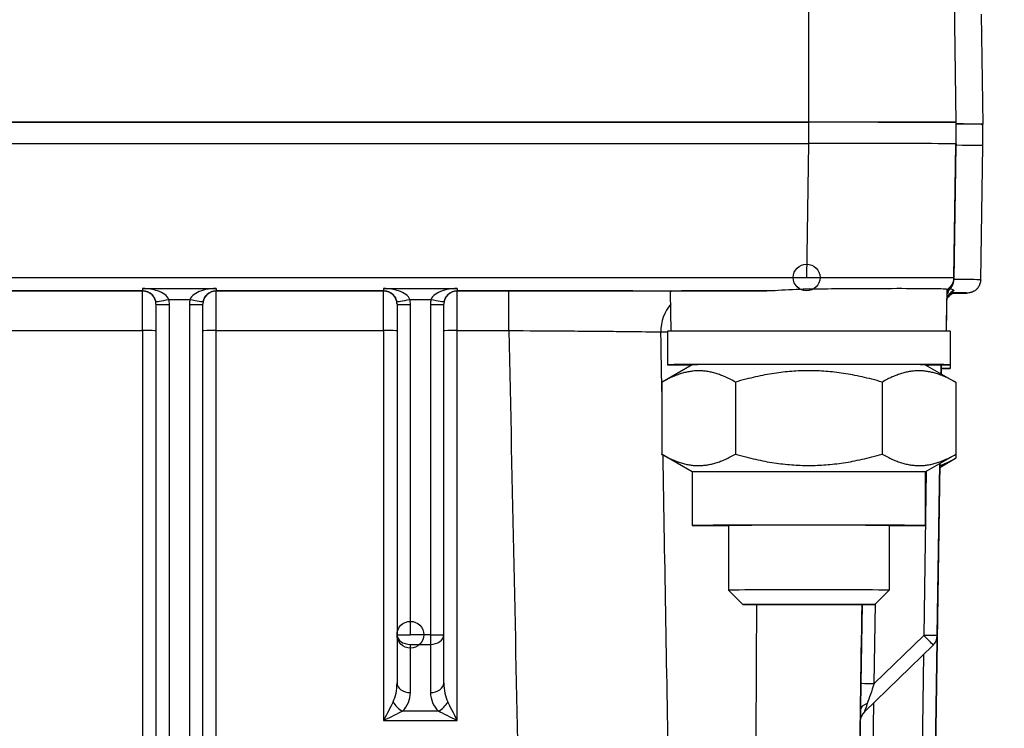
# Model space of a CAD drawing. Units: millimetres. Extents: x 222 to 2986, y 28 to 3891.
# Drawn here: x 866 to 940, y 1669 to 1722 of the extents above; entities that cross this region are included whole.
import ezdxf

# ---------------------------------------------------------------- set-up
doc = ezdxf.new("R2010")
doc.units = ezdxf.units.MM
doc.header["$LTSCALE"] = 14.285714
doc.layers.add('Dimensions(Hillmar_metric)', color=7, linetype='Continuous', lineweight=13)
doc.layers.add('Visible Edges(Hillmar_metric)', color=7, linetype='Continuous', lineweight=25)
doc.layers.add('Visible Tangent Edges(Hillmar_Metric)', color=7, linetype='Continuous', lineweight=25, true_color=0xc0c0c0)
doc.styles.add('Hillmar_metric_Dimensions', font='arial.ttf')
doc.dimstyles.new('DEFAULT-ISO-Method 1b-Hillmar_metric', dxfattribs={"dimscale": 14.285714, "dimtxt": 2, "dimasz": 2.5, "dimexe": 1, "dimexo": 1, "dimgap": 0.25, "dimtad": 1, "dimtih": 1, "dimtoh": 1, "dimrnd": 1e-08, "dimdsep": 46, "dimtxsty": 'Hillmar_metric_Dimensions', "dimcen": 0.09, "dimdle": 8, "dimclrd": 7, "dimclre": 7, "dimclrt": 7, "dimazin": 2, "dimtfac": 0.75, "dimtmove": 0, "dimatfit": 3, "dimfxl": 1, "dimtolj": 1, "dimlwd": 9, "dimlwe": 9, "dimarcsym": 0})

# ---------------------------------------------------------------- blocks, each defined once
blk = doc.blocks.new('*D23')
at = {"layer": 'Defpoints', "color": 0, "linetype": 'Continuous', "transparency": 16777216}
for p in [(1103.549, 2127.816), (363.549, 1947.816), (1103.549, 1363.299)]:
    blk.add_point(p, dxfattribs=at)
at = {"layer": 'Dimensions(Hillmar_metric)', "color": 7, "linetype": 'Continuous', "lineweight": 9, "transparency": 16777216}
for p, q in [((363.549, 1962.102), (363.549, 2142.102)), ((1103.549, 1377.585), (1103.549, 2142.102)), ((399.263, 2127.816), (1067.835, 2127.816))]:
    blk.add_line(p, q, dxfattribs=at)
at = {"layer": 'Dimensions(Hillmar_metric)', "color": 7, "linetype": 'Continuous', "transparency": 16777216}
for points in [[(399.263, 2133.768), (399.263, 2121.864), (363.549, 2127.816)], [(1067.835, 2133.768), (1067.835, 2121.864), (1103.549, 2127.816)]]:
    blk.add_solid(points, dxfattribs=at)
at = {"layer": 'Dimensions(Hillmar_metric)', "color": 7, "linetype": 'Continuous', "lineweight": 13, "transparency": 16777216, "insert": (733.549, 2150.178), "char_height": 28.57143, "attachment_point": 5, "style": 'Hillmar_metric_Dimensions'}
blk.add_mtext('\\A1;\\fArial|b0|i0;\\H28.6657;740 (MANUAL RELEASE)', dxfattribs=at)
blk = doc.blocks.new('*D24')
at = {"layer": 'Defpoints', "color": 0, "linetype": 'Continuous', "transparency": 16777216}
for p in [(640.198, 1689.167), (1103.549, 1363.299), (1103.549, 1305.619)]:
    blk.add_point(p, dxfattribs=at)
at = {"layer": 'Dimensions(Hillmar_metric)', "color": 7, "linetype": 'Continuous', "lineweight": 9, "transparency": 16777216}
for p, q in [((640.198, 1674.881), (640.198, 1291.333)), ((1103.549, 1349.013), (1103.549, 1291.333)), ((675.912, 1305.619), (1067.835, 1305.619))]:
    blk.add_line(p, q, dxfattribs=at)
at = {"layer": 'Dimensions(Hillmar_metric)', "color": 7, "linetype": 'Continuous', "transparency": 16777216}
for points in [[(675.912, 1311.571), (675.912, 1299.666), (640.198, 1305.619)], [(1067.835, 1311.571), (1067.835, 1299.666), (1103.549, 1305.619)]]:
    blk.add_solid(points, dxfattribs=at)
at = {"layer": 'Dimensions(Hillmar_metric)', "color": 7, "linetype": 'Continuous', "lineweight": 13, "transparency": 16777216, "insert": (871.873, 1323.788), "char_height": 28.5714, "attachment_point": 5, "style": 'Hillmar_metric_Dimensions'}
blk.add_mtext('\\A1;463', dxfattribs=at)

msp = doc.modelspace()

# ---------------------------------------------------------------- linework, layer by layer
at = {"layer": 'Visible Edges(Hillmar_metric)'}
for p, q in [((935.869, 1723.051), (936.006, 1713.844)), ((937.884, 1721.911), (938.005, 1713.699)), ((711.021, 1713.859), (925.021, 1713.859)), ((925.021, 1713.846), (711.021, 1713.846)), ((936.006, 1713.844), (936.006, 1713.832)), ((936.021, 1713.716), (936.021, 1713.831)), ((936.021, 1712.128), (936.021, 1713.716)), ((938.021, 1712.099), (938.021, 1713.686)), ((711.021, 1712.259), (925.021, 1712.259)), ((711.034, 1712.259), (925.007, 1712.259)), ((936.006, 1712.128), (935.857, 1702.113)), ((936.006, 1712.244), (936.006, 1712.128)), ((936.021, 1712.244), (936.021, 1712.128)), ((937.857, 1702.084), (938.006, 1712.099)), ((914.743, 1698.247), (914.7, 1701.168)), ((935.298, 1698.247), (935.345, 1701.371)), ((935.303, 1698.247), (935.339, 1700.698)), ((876.271, 1700.256), (876.271, 1630.578)), ((879.771, 1630.578), (879.771, 1700.256)), ((894.271, 1700.256), (894.271, 1675.579)), ((897.771, 1675.579), (897.771, 1700.256)), ((914.471, 1698.244), (914.471, 1695.744)), ((935.571, 1698.244), (935.571, 1695.744)), ((935.571, 1697.954), (935.571, 1695.454)), ((916.321, 1695.744), (914.066, 1694.442)), ((933.721, 1695.744), (935.975, 1694.442)), ((934.91, 1695.739), (934.9, 1695.063)), ((934.9, 1695.063), (934.91, 1695.739)), ((934.901, 1695.063), (934.911, 1695.739)), ((934.901, 1695.062), (934.911, 1695.739)), ((934.901, 1695.062), (934.912, 1695.739)), ((934.902, 1695.062), (934.912, 1695.739)), ((934.902, 1695.062), (934.912, 1695.739)), ((934.903, 1695.061), (934.913, 1695.739)), ((934.903, 1695.061), (934.913, 1695.739)), ((914.051, 1694.433), (914.051, 1689.054)), ((919.536, 1694.446), (919.536, 1689.067)), ((930.505, 1694.446), (930.505, 1689.067)), ((935.99, 1694.433), (935.99, 1689.054)), ((935.99, 1694.143), (935.99, 1688.764)), ((916.321, 1687.744), (914.066, 1689.046)), ((933.721, 1687.744), (935.975, 1689.046)), ((933.942, 1630.352), (934.803, 1688.369)), ((933.942, 1630.325), (934.803, 1688.369)), ((933.942, 1630.461), (934.801, 1688.368)), ((933.942, 1630.434), (934.802, 1688.368)), ((933.942, 1630.407), (934.802, 1688.368)), ((933.942, 1630.38), (934.803, 1688.368)), ((933.942, 1630.488), (934.801, 1688.367)), ((934.61, 1675.301), (934.804, 1688.369)), ((934.801, 1688.367), (934.61, 1675.512)), ((934.799, 1688.077), (935.976, 1688.756)), ((916.321, 1687.744), (916.321, 1683.744)), ((933.721, 1687.744), (933.721, 1683.744)), ((919.021, 1683.744), (919.021, 1678.917)), ((931.021, 1683.744), (931.021, 1678.917)), ((920.094, 1677.844), (919.021, 1678.917)), ((929.947, 1677.844), (931.021, 1678.917)), ((894.271, 1675.579), (894.271, 1671.981)), ((897.771, 1671.981), (897.771, 1675.579)), ((934.306, 1674.81), (929.17, 1669.823))]:
    msp.add_line(p, q, dxfattribs=at)
for centre, start, end in [((935.981, 1700.525), 124.19567, 129.64512), ((935.981, 1700.498), 124.19567, 129.67606), ((935.981, 1700.549), 124.19567, 129.61728), ((935.976, 1700.098), 90, 120.44363), ((934.857, 1701.954), 324.6654, 324.66704), ((875.271, 1700.254), 0, 0.01809), ((893.271, 1700.254), 0, 0.01809), ((933.61, 1675.527), 314.14997, 359.15), ((933.61, 1675.316), 357.59227, 359.15), ((929.867, 1669.106), 134.15003, 179.15003)]:
    msp.add_arc(centre, 1, start, end, dxfattribs=at)
for centre, major_axis, ratio, start_param, end_param in [((925.021, 1713.844), (-6, 0), 0.001355, 3.141593, 5.982713), ((925.021, 1713.844), (10.985, 0), 0.001355, 0, 1.570797), ((925.021, 1713.831), (11, 0), 0.001355, 0, 1.570797), ((818.021, 1713.699), (119.985, 0), 0.001355, 6.246388, 6.465327), ((818.021, 1713.686), (120, 0), 0.001355, 0, 0.182829), ((925.005, 1712.244), (11.001, 0), 0.001355, 0, 1.570577), ((925.021, 1712.244), (11, 0), 0.001355, 0, 1.570797), ((818.021, 1712.099), (119.985, 0), 0.001355, 6.283165, 6.466026), ((818.021, 1712.099), (120, 0), 0.001355, 6.26744, 6.466014), ((934.857, 1702.128), (-0.002, -1), 0.999994, 0.509035, 1.558178), ((925.021, 1701.244), (-10.322, 0), 0.001355, 5.020243, 6.177047), ((935.058, 1701.801), (0.584, -0.812), 0.705666, 0.00117, 0.004172), ((933.976, 1701.098), (2, 0), 0.001355, 6.107549, 6.283186), ((875.271, 1700.256), (0, 1), 0.999961, 4.712389, 4.712705), ((893.271, 1700.256), (0, -1), 0.999961, 1.570796, 1.571112), ((925.021, 1698.244), (-10.55, 0), 0.001355, 3.141593, 6.283185), ((925.021, 1697.954), (10.55, 0), 0.001355, 0, 0.004166), ((925.021, 1695.744), (-10.55, 0), 0.001355, 2.542717, 6.882061), ((925.021, 1695.744), (-8.7, 0), 0.001355, 3.14394, 6.280838), ((925.021, 1695.454), (10.55, 0), 0.001355, 5.92707, 6.639261), ((925.021, 1687.744), (-8.7, 0), 0.001355, 3.141593, 6.283185), ((925.021, 1683.744), (-8.7, 0), 0.001355, 2.331809, 7.092969), ((925.021, 1683.744), (-6, 0), 0.001355, 3.141593, 6.283185), ((925.021, 1678.917), (6, 0), 0.001355, 6.28183, 9.426133), ((893.271, 1669.153), (1, 2), 0.002696, 0.780006, 1.565404), ((898.771, 1669.153), (-1, 2), 0.002696, 4.717781, 5.503179), ((893.271, 1669.153), (2, 1), 0.005392, 0.782702, 1.5681), ((898.771, 1669.153), (-2, 1), 0.005392, 4.715085, 5.500483)]:
    msp.add_ellipse(centre, major_axis=major_axis, ratio=ratio, start_param=start_param, end_param=end_param, dxfattribs=at)
msp.add_ellipse((925.021, 1677.844), major_axis=(-4.926, 0), ratio=0.001355, dxfattribs=at)
for points, knots in [([(935.345, 1701.371), (935.345, 1701.378), (935.284, 1701.386), (935.03, 1701.4), (934.823, 1701.407), (934.029, 1701.42), (933.274, 1701.421), (931.38, 1701.425), (930.261, 1701.421), (928.366, 1701.412), (927.675, 1701.407), (926.273, 1701.396), (925.566, 1701.39), (924.858, 1701.384)], [-1.640919, -1.640919, -1.640919, -1.640919, -1.447038, -1.447038, -1.232131, -1.232131, -0.829117, -0.829117, -0.428303, -0.428303, -0.212258, -0.212258, 0, 0, 0, 0]), ([(935.574, 1701.426), (935.529, 1701.381), (935.486, 1701.333), (935.408, 1701.239), (935.374, 1701.193), (935.341, 1701.146)], [0, 0, 0, 0, 0.01925369, 0.01925369, 0.0365119, 0.0365119, 0.0365119, 0.0365119]), ([(935.343, 1701.253), (935.427, 1701.299), (935.508, 1701.361), (935.573, 1701.424), (935.573, 1701.425), (935.574, 1701.426)], [-0.10074659, -0.10074659, -0.10074659, -0.10074659, -0.07396732, -0.07396732, -0.07358313, -0.07358313, -0.07358313, -0.07358313]), ([(937.857, 1702.084), (937.856, 1701.976), (937.836, 1701.869), (937.77, 1701.676), (937.723, 1701.592), (937.617, 1701.44), (937.559, 1701.383), (937.442, 1701.282), (937.389, 1701.25), (937.295, 1701.198), (937.257, 1701.181), (937.187, 1701.154), (937.159, 1701.145), (937.098, 1701.127), (937.073, 1701.122), (937.006, 1701.108), (936.984, 1701.106), (936.875, 1701.093), (936.862, 1701.095), (936.768, 1701.092), (936.706, 1701.09), (936.55, 1701.087), (936.457, 1701.085), (936.237, 1701.082), (936.111, 1701.081), (935.906, 1701.078), (935.842, 1701.078), (935.774, 1701.077)], [3.1416128, 3.1416128, 3.1416128, 3.1416128, 3.1420521, 3.1420521, 3.1425398, 3.1425398, 3.143171, 3.143171, 3.144014, 3.144014, 3.1449978, 3.1449978, 3.1462421, 3.1462421, 3.1482851, 3.1482851, 3.1531707, 3.1531707, 3.177376, 3.177376, 3.2065017, 3.2065017, 3.2356273, 3.2356273, 3.264753, 3.264753, 3.277361, 3.277361, 3.277361, 3.277361]), ([(914.7, 1701.168), (914.699, 1701.19), (914.704, 1701.208), (914.722, 1701.236), (914.736, 1701.245), (914.757, 1701.245)], [-0.1096157, -0.1096157, -0.1096157, -0.1096157, -0.0571326, -0.0571326, 0, 0, 0, 0]), ([(924.858, 1701.384), (924.172, 1701.378), (923.441, 1701.322), (922.448, 1701.269), (922.167, 1701.257), (921.893, 1701.257)], [0.0161305, 0.0161305, 0.0161305, 0.0161305, 0.2199002, 0.2199002, 0.3019086, 0.3019086, 0.3019086, 0.3019086]), ([(935.642, 1700.989), (935.562, 1700.932), (935.469, 1700.85), (935.365, 1700.731), (935.35, 1700.712), (935.334, 1700.693)], [0, 0, 0, 0, 0.06001926, 0.06001926, 0.07057688, 0.07057688, 0.07057688, 0.07057688]), ([(935.441, 1701.127), (935.417, 1701.127), (935.403, 1701.127), (935.37, 1701.128), (935.355, 1701.128), (935.341, 1701.128)], [0.0000752, 0.0000752, 0.0000752, 0.0000752, 0.0589029, 0.0589029, 0.1033845, 0.1033845, 0.1033845, 0.1033845]), ([(935.357, 1701.127), (935.378, 1701.127), (935.396, 1701.127), (935.424, 1701.127), (935.434, 1701.127), (935.44, 1701.127)], [0.00010169, 0.00010169, 0.00010169, 0.00010169, 0.01418095, 0.01418095, 0.02835493, 0.02835493, 0.02835493, 0.02835493]), ([(935.783, 1701.077), (935.764, 1701.067), (935.744, 1701.056), (935.697, 1701.027), (935.67, 1701.01), (935.644, 1700.991)], [0.08179202, 0.08179202, 0.08179202, 0.08179202, 0.09822299, 0.09822299, 0.11875314, 0.11875314, 0.11875314, 0.11875314]), ([(935.69, 1701.176), (935.69, 1701.176), (935.69, 1701.176), (935.689, 1701.175), (935.688, 1701.174), (935.684, 1701.171), (935.681, 1701.169), (935.677, 1701.165)], [0.131437848, 0.131437848, 0.131437848, 0.131437848, 0.133364151, 0.133364151, 0.135629927, 0.135629927, 0.138071338, 0.138071338, 0.138071338, 0.138071338])]:
    msp.add_open_spline(points, degree=3, knots=knots, dxfattribs=at)
for points in [[(935.341, 1701.127), (935.346, 1701.127), (935.351, 1701.127), (935.357, 1701.127)], [(935.39, 1701.331), (935.409, 1701.344), (935.419, 1701.352), (935.419, 1701.352)], [(935.395, 1701.36), (935.411, 1701.37), (935.419, 1701.376), (935.419, 1701.376)], [(935.395, 1701.308), (935.411, 1701.318), (935.419, 1701.325), (935.419, 1701.325)], [(935.436, 1701.123), (935.437, 1701.123), (935.437, 1701.123), (935.438, 1701.123)], [(935.702, 1701.186), (935.614, 1701.113), (935.532, 1701.032), (935.457, 1700.945)]]:
    msp.add_open_spline(points, degree=3, dxfattribs=at)
for points, weights in [([(919.536, 1694.446), (916.793, 1696.023), (914.051, 1694.433)], [1, 1.15470053838, 1]), ([(930.505, 1694.446), (925.021, 1696.03), (919.536, 1694.446)], [1, 1.15470053838, 1]), ([(935.99, 1694.433), (933.248, 1696.023), (930.505, 1694.446)], [1, 1.15470053838, 1]), ([(935.99, 1694.143), (935.99, 1694.143), (935.99, 1694.143)], [1, 1.00000223676, 1.00000447345]), ([(914.051, 1689.054), (916.793, 1687.477), (919.536, 1689.067)], [1, 1.15470053838, 1]), ([(914.066, 1689.046), (914.058, 1689.05), (914.051, 1689.054)], [1.00072415265, 1.00036292776, 1]), ([(919.536, 1689.067), (925.021, 1687.484), (930.505, 1689.067)], [1, 1.15470053838, 1]), ([(930.505, 1689.067), (933.248, 1687.477), (935.99, 1689.054)], [1, 1.15470053838, 1]), ([(935.99, 1689.054), (935.983, 1689.05), (935.975, 1689.046)], [1, 1.00036306007, 1.00072441603]), ([(934.801, 1688.204), (935.368, 1688.406), (935.99, 1688.764)], [1.04999092131, 1.0313475201, 1]), ([(935.99, 1688.764), (935.983, 1688.76), (935.976, 1688.756)], [1, 1.00036306007, 1.00072441603])]:
    msp.add_rational_spline(points, weights, degree=2, dxfattribs=at)
at = {"layer": 'Visible Tangent Edges(Hillmar_Metric)'}
for p, q in [((925.021, 1713.859), (925.021, 1723.066)), ((925.021, 1712.259), (925.021, 1713.846)), ((936.021, 1712.244), (936.021, 1713.831)), ((925.007, 1712.259), (924.858, 1702.244)), ((935.857, 1702.229), (936.006, 1712.244)), ((924.858, 1702.244), (711.183, 1702.244)), ((935.857, 1702.113), (935.857, 1702.229)), ((875.271, 1701.431), (880.771, 1701.431)), ((893.271, 1701.431), (898.771, 1701.431)), ((860.771, 1701.257), (875.271, 1701.257)), ((875.271, 1701.254), (860.771, 1701.254)), ((875.271, 1701.257), (875.271, 1701.254)), ((880.771, 1701.257), (893.271, 1701.257)), ((880.771, 1701.254), (880.771, 1701.257)), ((893.271, 1701.254), (880.771, 1701.254)), ((893.271, 1701.257), (893.271, 1701.254)), ((898.771, 1701.257), (921.893, 1701.257)), ((898.771, 1701.254), (898.771, 1701.257)), ((902.622, 1701.254), (898.771, 1701.254)), ((935.419, 1701.376), (935.419, 1701.378)), ((935.419, 1701.352), (935.419, 1701.354)), ((935.419, 1701.325), (935.419, 1701.327)), ((935.976, 1701.098), (935.976, 1701.1)), ((877.235, 1700.618), (878.806, 1700.618)), ((877.271, 1630.565), (877.271, 1700.242)), ((878.771, 1700.242), (878.771, 1630.565)), ((895.235, 1700.618), (896.806, 1700.618)), ((895.271, 1675.566), (895.271, 1700.242)), ((896.771, 1700.242), (896.771, 1675.566)), ((860.771, 1698.294), (875.271, 1698.294)), ((875.271, 1698.294), (875.271, 1624.165)), ((880.771, 1635.01), (880.771, 1698.294)), ((880.771, 1698.294), (893.271, 1698.294)), ((893.271, 1698.294), (893.271, 1669.166)), ((898.771, 1698.294), (902.622, 1698.294)), ((898.771, 1669.166), (898.771, 1698.294)), ((933.91, 1695.736), (933.908, 1695.635)), ((934.9, 1695.063), (934.91, 1695.739)), ((934.91, 1695.739), (934.9, 1695.063)), ((934.9, 1695.063), (934.91, 1695.739)), ((934.91, 1695.739), (934.9, 1695.063)), ((934.901, 1695.063), (934.911, 1695.739)), ((934.911, 1695.739), (934.901, 1695.063)), ((934.901, 1695.062), (934.911, 1695.739)), ((934.911, 1695.739), (934.901, 1695.062)), ((934.901, 1695.062), (934.911, 1695.739)), ((934.912, 1695.739), (934.901, 1695.062)), ((934.902, 1695.062), (934.912, 1695.739)), ((934.912, 1695.739), (934.902, 1695.062)), ((934.902, 1695.062), (934.912, 1695.739)), ((934.912, 1695.739), (934.902, 1695.062)), ((934.903, 1695.061), (934.913, 1695.739)), ((934.913, 1695.739), (934.903, 1695.061)), ((934.903, 1695.061), (934.913, 1695.739)), ((934.913, 1695.739), (934.903, 1695.061)), ((933.942, 1630.354), (934.803, 1688.369)), ((934.803, 1688.369), (933.942, 1630.352)), ((933.942, 1630.327), (934.803, 1688.369)), ((934.803, 1688.369), (933.942, 1630.325)), ((933.942, 1630.463), (934.801, 1688.368)), ((934.801, 1688.368), (933.942, 1630.461)), ((933.942, 1630.436), (934.802, 1688.368)), ((934.802, 1688.368), (933.942, 1630.434)), ((933.942, 1630.409), (934.802, 1688.368)), ((934.802, 1688.368), (933.942, 1630.407)), ((933.942, 1630.382), (934.803, 1688.368)), ((934.803, 1688.368), (933.942, 1630.38)), ((933.942, 1630.49), (934.801, 1688.367)), ((934.801, 1688.367), (933.942, 1630.488)), ((934.61, 1675.303), (934.804, 1688.369)), ((934.804, 1688.369), (934.61, 1675.301)), ((934.61, 1675.514), (934.801, 1688.367)), ((934.801, 1688.367), (934.61, 1675.512)), ((933.792, 1687.785), (933.61, 1675.53)), ((928.996, 1677.84), (928.909, 1671.953)), ((929.908, 1671.937), (929.997, 1677.894)), ((896.771, 1675.566), (895.271, 1675.566)), ((933.61, 1675.53), (929.908, 1671.937)), ((934.61, 1675.512), (934.61, 1675.514)), ((934.61, 1675.301), (934.61, 1675.303)), ((895.271, 1671.264), (895.271, 1674.862)), ((895.271, 1674.862), (896.771, 1674.862)), ((896.771, 1674.862), (896.771, 1671.264)), ((929.17, 1669.825), (934.306, 1674.812)), ((934.306, 1674.81), (929.17, 1669.823)), ((934.306, 1674.812), (934.306, 1674.81)), ((933.589, 1674.113), (932.942, 1630.506)), ((897.356, 1669.869), (894.685, 1669.869)), ((929.17, 1669.823), (929.17, 1669.825)), ((929.36, 1634.929), (929.888, 1670.52)), ((893.271, 1669.166), (898.771, 1669.166)), ((928.867, 1669.145), (928.643, 1654.018)), ((928.867, 1669.123), (928.867, 1669.121))]:
    msp.add_line(p, q, dxfattribs=at)
for centre in [(924.858, 1702.257), (895.271, 1675.579)]:
    msp.add_circle(centre, 1, dxfattribs=at)
for centre, start, end in [((934.857, 1702.244), 299.15344, 359.15), ((875.271, 1700.254), 0.01809, 90), ((880.771, 1700.254), 90, 180), ((893.271, 1700.254), 0.01809, 90), ((898.771, 1700.254), 90, 180), ((935.981, 1700.527), 124.19567, 129.6428), ((935.981, 1700.5), 124.19567, 129.67374), ((935.981, 1700.551), 124.19567, 129.61496), ((935.976, 1700.1), 90.00001, 120.20134), ((933.61, 1675.529), 314.15003, 359.15003), ((933.61, 1675.527), 314.15003, 359.15), ((933.61, 1675.318), 357.65859, 359.15), ((933.61, 1675.316), 357.59227, 359.15), ((929.867, 1669.108), 134.15003, 179.15)]:
    msp.add_arc(centre, 1, start, end, dxfattribs=at)
for centre, major_axis, ratio, start_param, end_param in [((924.856, 1702.244), (-11.001, 0.015), 0.00001, 3.141613, 4.712189), ((875.271, 1702.257), (0, -1), 0.00001, 5.685006, 6.281833), ((880.771, 1702.257), (0, -1), 0.00001, 5.684896, 6.281702), ((893.271, 1702.257), (0, -1), 0.00001, 5.684544, 6.281264), ((898.771, 1702.257), (0, -1), 0.00001, 5.684822, 6.281615), ((818.021, 1702.084), (119.837, 0), 0.001355, 6.283165, 6.466139), ((875.271, 1698.254), (0, 3), 0.00001, 4.725829, 6.281749), ((880.771, 1698.254), (0, 3), 0.00001, 4.725869, 6.281902), ((893.271, 1698.254), (0, 3), 0.00001, 4.725628, 6.281349), ((898.771, 1698.254), (0, 3), 0.00001, 4.725869, 6.281437), ((902.622, 1698.254), (0, 3), 0.00001, 4.725869, 6.281874), ((933.976, 1701.1), (2, 0), 0.001355, 0.763571, 0.764812), ((935.058, 1701.801), (0.584, -0.812), 0.705666, 5.945246, 6.284355), ((933.976, 1701.1), (2, 0), 0.001355, 0, 0.618584), ((818.021, 1701.099), (118.837, 0), 0.001355, 6.148051, 6.427168), ((877.235, 1700.631), (-0.982, -0.188), 0.01324, 0.000254, 1.568266), ((875.271, 1700.256), (0, 1), 0.999961, 4.712705, 4.901221), ((877.271, 1700.256), (-1, 0), 0.01348, 6.283185, 7.853981), ((875.271, 1700.242), (0, 2), 0.999981, 4.712389, 4.901221), ((880.771, 1700.242), (0, -2), 0.999981, 4.523557, 4.712389), ((878.771, 1700.256), (1, 0), 0.01348, 4.712389, 6.283185), ((878.806, 1700.631), (0.982, -0.188), 0.01324, 4.714919, 6.28293), ((880.771, 1700.256), (0, -1), 0.999961, 4.523557, 4.712389), ((895.235, 1700.631), (-0.982, -0.188), 0.01324, 0.000254, 1.568266), ((893.271, 1700.256), (0, -1), 0.999961, 1.571112, 1.759628), ((895.271, 1700.256), (-1, 0), 0.01348, 6.283185, 7.853981), ((893.271, 1700.242), (0, -2), 0.999981, 1.570796, 1.759628), ((898.771, 1700.242), (0, -2), 0.999981, 4.523557, 4.712389), ((896.771, 1700.256), (1, 0), 0.01348, 4.712389, 6.283185), ((896.806, 1700.631), (0.982, -0.188), 0.01324, 4.714919, 6.28293), ((898.771, 1700.256), (0, -1), 0.999961, 4.523557, 4.712389), ((916.809, 1698.24), (0.012, 3), 0.945283, 0.835938, 1.589785), ((875.271, 1698.281), (1, 0), 0.01348, 6.283185, 7.853981), ((880.771, 1698.281), (-1, 0), 0.01348, 4.712389, 6.283185), ((893.271, 1698.281), (1, 0), 0.01348, 6.283185, 7.853981), ((898.771, 1698.281), (-1, 0), 0.01348, 4.712389, 6.283185), ((925.021, 1698.199), (-11.686, 0), 0.001355, 0.332332, 0.444629), ((895.271, 1675.579), (-1, 0), 0.01348, 6.283185, 7.853981), ((895.271, 1675.579), (-1, 0), 0.716574, 6.283185, 7.853981), ((896.771, 1675.579), (1, 0), 0.716574, 4.712388, 6.283185), ((896.771, 1675.579), (1, 0), 0.01348, 4.712389, 6.283185), ((896.771, 1675.579), (0, -1), 0.00001, 4.725869, 5.511219), ((933.61, 1675.529), (1, -0.015), 0.001355, 0.000021, 1.570817), ((933.61, 1675.529), (0.697, -0.718), 0.000944, 0.000973, 1.571769), ((933.61, 1675.318), (1, -0.015), 0.001355, 0.000021, 0.02603), ((893.271, 1671.981), (0, -1.986), 0.503439, 0.785398, 1.570796), ((895.271, 1671.981), (-1, 0), 0.716574, 6.283185, 7.853981), ((896.771, 1671.981), (1, 0), 0.716574, 4.712388, 6.283185), ((898.771, 1671.981), (0, -1.986), 0.503439, 4.712389, 5.497787), ((928.909, 1671.951), (-0.042, -2.828), 0.000015, 4.711431, 5.496829), ((929.908, 1671.939), (-1, 0.015), 0.001355, 0.000021, 1.570817), ((929.908, 1671.936), (-0.738, -2.111), 0.0002, 4.711817, 5.497215), ((894.685, 1670.586), (-0.702, 0.712), 0.585081, 1.058951, 2.106148), ((893.271, 1671.264), (2, 0), 0.986429, 5.497803, 6.283201), ((898.771, 1671.264), (2, 0), 0.986429, 3.141609, 3.927007), ((897.356, 1670.586), (-0.702, -0.712), 0.58508, 1.035444, 2.082641), ((928.909, 1671.951), (-0.042, -2.828), 0.000015, 5.496829, 6.282227), ((929.879, 1669.938), (-1, 0.015), 0.576243, 5.235963, 6.28316), ((929.908, 1671.936), (-0.738, -2.111), 0.0002, 5.497215, 6.282613)]:
    msp.add_ellipse(centre, major_axis=major_axis, ratio=ratio, start_param=start_param, end_param=end_param, dxfattribs=at)
for points, knots in [([(877.235, 1700.618), (877.183, 1700.754), (876.96, 1701.012), (876.455, 1701.257), (875.889, 1701.396), (875.481, 1701.431), (875.271, 1701.431)], [-0.4009424, -0.4009424, -0.4009424, -0.4009424, -0.3178176, -0.2346928, -0.1723492, -0.1100056, -0.1100056, -0.1100056, -0.1100056]), ([(880.771, 1701.431), (880.493, 1701.431), (880.092, 1701.386), (879.543, 1701.236), (879.082, 1701.012), (878.858, 1700.754), (878.806, 1700.618)], [0.1101283, 0.1101283, 0.1101283, 0.1101283, 0.1933088, 0.234899, 0.3180795, 0.40126, 0.40126, 0.40126, 0.40126]), ([(895.235, 1700.618), (895.183, 1700.754), (894.96, 1701.012), (894.455, 1701.257), (893.889, 1701.396), (893.481, 1701.431), (893.271, 1701.431)], [-0.4009424, -0.4009424, -0.4009424, -0.4009424, -0.3178176, -0.2346928, -0.1723492, -0.1100056, -0.1100056, -0.1100056, -0.1100056]), ([(898.771, 1701.431), (898.493, 1701.431), (898.092, 1701.386), (897.543, 1701.236), (897.082, 1701.012), (896.858, 1700.754), (896.806, 1700.618)], [0.1101283, 0.1101283, 0.1101283, 0.1101283, 0.1933088, 0.234899, 0.3180795, 0.40126, 0.40126, 0.40126, 0.40126]), ([(875.271, 1701.257), (875.376, 1701.257), (875.58, 1701.223), (875.863, 1701.083), (876.115, 1700.838), (876.227, 1700.58), (876.253, 1700.444)], [0.1100056, 0.1100056, 0.1100056, 0.1100056, 0.1723492, 0.2346928, 0.3178176, 0.4009424, 0.4009424, 0.4009424, 0.4009424]), ([(879.788, 1700.444), (879.814, 1700.58), (879.926, 1700.838), (880.157, 1701.062), (880.432, 1701.212), (880.632, 1701.257), (880.771, 1701.257)], [-0.40126, -0.40126, -0.40126, -0.40126, -0.3180795, -0.234899, -0.1933088, -0.1101283, -0.1101283, -0.1101283, -0.1101283]), ([(893.271, 1701.257), (893.376, 1701.257), (893.58, 1701.223), (893.863, 1701.083), (894.115, 1700.838), (894.227, 1700.58), (894.253, 1700.444)], [0.1100056, 0.1100056, 0.1100056, 0.1100056, 0.1723492, 0.2346928, 0.3178176, 0.4009424, 0.4009424, 0.4009424, 0.4009424]), ([(897.788, 1700.444), (897.814, 1700.58), (897.926, 1700.838), (898.157, 1701.062), (898.432, 1701.212), (898.632, 1701.257), (898.771, 1701.257)], [-0.40126, -0.40126, -0.40126, -0.40126, -0.3180795, -0.234899, -0.1933088, -0.1101283, -0.1101283, -0.1101283, -0.1101283]), ([(914.754, 1701.245), (914.069, 1701.247), (912.069, 1701.249), (907.938, 1701.253), (904.384, 1701.254), (902.622, 1701.254)], [-1.405368, -1.405368, -1.405368, -1.405368, -1.057033, -0.528517, 0, 0, 0, 0]), ([(935.654, 1701.146), (935.667, 1701.15), (935.704, 1701.164), (935.777, 1701.208), (935.822, 1701.26), (935.848, 1701.301), (935.848, 1701.302), (935.848, 1701.302)], [-0.1275048, -0.1275048, -0.1275048, -0.1275048, -0.1105708, -0.0737139, 0, 0, 0.0006828, 0.0006828, 0.0006828, 0.0006828]), ([(935.848, 1701.302), (935.847, 1701.301), (935.845, 1701.299), (935.795, 1701.262), (935.748, 1701.225), (935.702, 1701.186)], [-0.00066804, -0.00066804, -0.00066804, -0.00066804, 0, 0, 0.01924222, 0.01924222, 0.01924222, 0.01924222]), ([(902.622, 1698.294), (904.032, 1698.287), (905.453, 1698.278), (906.785, 1698.269), (907.449, 1698.264), (908.092, 1698.259), (908.701, 1698.254), (909.316, 1698.249), (909.897, 1698.244), (910.437, 1698.239), (910.972, 1698.234), (911.467, 1698.229), (911.913, 1698.224), (912.812, 1698.213), (913.513, 1698.203), (913.974, 1698.194)], [0, 0, 0, 0, 0.528517, 0.528517, 0.528517, 0.791762, 0.791762, 0.791762, 1.057033, 1.057033, 1.057033, 1.319976, 1.319976, 1.319976, 1.849808, 1.849808, 1.849808, 1.849808])]:
    msp.add_open_spline(points, degree=3, knots=knots, dxfattribs=at)
for points in [[(935.848, 1701.302), (935.762, 1701.334), (935.67, 1701.374), (935.574, 1701.426)], [(935.848, 1701.302), (935.648, 1701.165), (935.475, 1700.988), (935.336, 1700.786)], [(935.339, 1700.989), (935.371, 1701.036), (935.405, 1701.082), (935.441, 1701.126)], [(935.341, 1701.109), (935.346, 1701.115), (935.351, 1701.121), (935.357, 1701.127)], [(935.419, 1701.327), (935.419, 1701.327), (935.393, 1701.307), (935.343, 1701.28)], [(935.419, 1701.378), (935.419, 1701.379), (935.393, 1701.359), (935.344, 1701.333)], [(935.419, 1701.354), (935.419, 1701.354), (935.393, 1701.335), (935.344, 1701.308)], [(902.622, 1698.294), (902.865, 1686.611), (903.113, 1674.929), (903.364, 1663.246)], [(914.051, 1693.756), (914.025, 1695.235), (914, 1696.715), (913.974, 1698.194)], [(914.569, 1664.123), (914.423, 1672.417), (914.278, 1680.712), (914.134, 1689.006)], [(921.112, 1677.84), (921.091, 1673.264), (921.07, 1668.689), (921.05, 1664.114)], [(928.779, 1663.212), (928.851, 1668.088), (928.924, 1672.964), (928.996, 1677.84)]]:
    msp.add_open_spline(points, degree=3, dxfattribs=at)

# ---------------------------------------------------------------- dimensions: what is measured, and where the dimension line sits
at = {"layer": 'Dimensions(Hillmar_metric)', "color": 7, "linetype": 'Continuous', "lineweight": 13}
dim = msp.add_linear_dim(base=(1103.549, 2127.816), p1=(363.549, 1947.816), p2=(1103.549, 1363.299), angle=180, text='\\fArial|b0|i0;\\H28.6657;<> (MANUAL RELEASE)', dimstyle='DEFAULT-ISO-Method 1b-Hillmar_metric', override={"dimgap": 0.25, "dimtih": 0, "dimtoh": 0, "dimdec": 2, "dimtol": 0, "dimlim": 0, "dimtp": 0, "dimtm": 0, "dimtdec": 2, "dimtofl": 0, "dimatfit": 1}, dxfattribs=at)
dim.commit()
dim.dimension.update_dxf_attribs({"geometry": '*D23', "text_midpoint": (733.549, 2127.816), "dimtype": 160})
dim = msp.add_linear_dim(base=(1103.549, 1305.619), p1=(640.198, 1689.167), p2=(1103.549, 1363.299), angle=180, dimstyle='DEFAULT-ISO-Method 1b-Hillmar_metric', override={"dimgap": 0.25, "dimtih": 0, "dimtoh": 0, "dimdec": 0, "dimtol": 0, "dimlim": 0, "dimtp": 0, "dimtm": 0, "dimtdec": 2, "dimtofl": 0, "dimatfit": 1}, dxfattribs=at)
dim.commit()
dim.dimension.update_dxf_attribs({"geometry": '*D24', "text_midpoint": (871.873, 1305.619), "dimtype": 160})

doc.saveas('drawing.dxf')
